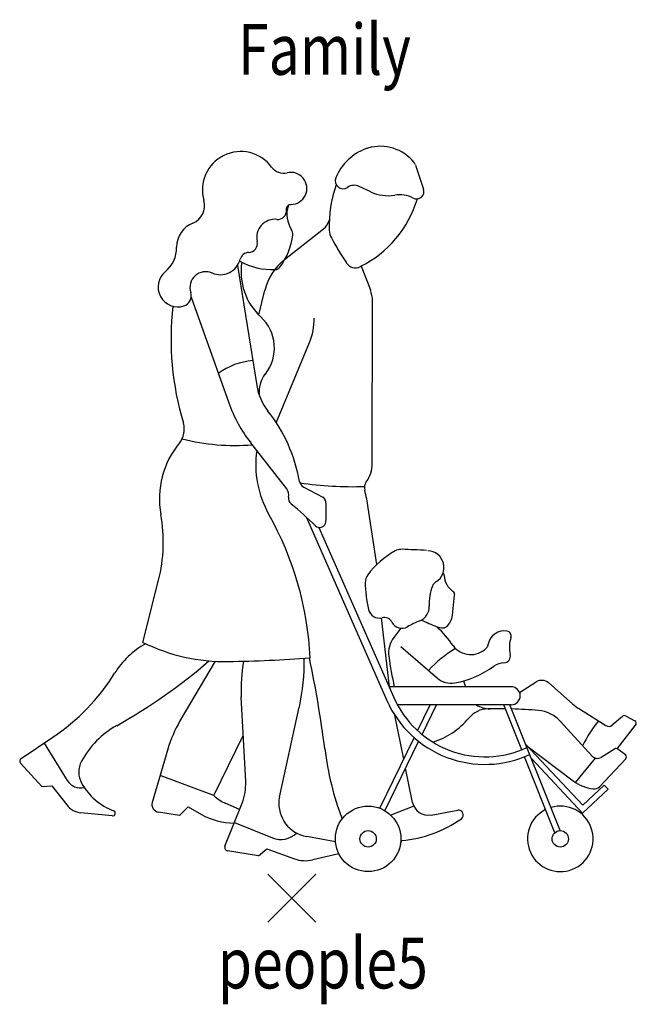
# Model space of a CAD drawing. Units: inches. Extents: x 7 to 289, y 12 to 114.
# Drawn here: x 141 to 142, y 92 to 94 of the extents above; entities that cross this region are included whole.
import ezdxf

# ---------------------------------------------------------------- set-up
doc = ezdxf.new("R2010")
doc.units = ezdxf.units.IN
doc.header["$MEASUREMENT"] = 0
doc.layers.add('TEXT', color=2, linetype='Continuous')
doc.styles.add('ROMANS', font='ROMANS.shx')

# ---------------------------------------------------------------- blocks, each defined once
blk = doc.blocks.new('PICKX')
at = {"color": 2}
for p, q in [((-0.0331, -0.0331), (0.0331, 0.0331)), ((-0.0331, 0.0331), (0.0331, -0.0331))]:
    blk.add_line(p, q, dxfattribs=at)
blk = doc.blocks.new('PEOPLE5')
for p, q in [((0.1208, 0.4756), (0.1319, 0.4423)), ((0.0589, 0.4386), (0.0431, 0.446)), ((-0.0598, 0.3454), (-0.0063, 0.3876)), ((-0.1249, 0.337), (-0.0983, 0.1715)), ((0.046, 0.3362), (0.0585, 0.3034)), ((-0.0955, 0.269), (-0.0872, 0.3028)), ((-0.1886, 0.2935), (-0.1369, 0.1477)), ((0.0611, 0.0638), (0.0614, 0.2877)), ((-0.0713, 0.1202), (-0.0256, 0.2307)), ((-0.0569, 0.0289), (-0.1065, 0.0924)), ((-0.0334, 0.0314), (-0.0072, 0.0176)), ((0.0674, -0.0753), (0.0556, 0.003)), ((-0.0301, -0.0098), (0.0812, -0.2628)), ((-0.0125, -0.0241), (0.0907, -0.2586)), ((-0.2552, -0.1827), (-0.2336, -0.0971)), ((0.1717, -0.1453), (0.1747, -0.1176)), ((0.0847, -0.244), (0.0737, -0.1489)), ((0.1005, -0.1633), (0.0907, -0.1762)), ((0.1007, -0.1884), (0.151, -0.232)), ((-0.1557, -0.2088), (-0.2041, -0.2911)), ((0.2527, -0.244), (0.0843, -0.244)), ((0.187, -0.2358), (0.1895, -0.244)), ((0.2641, -0.2517), (0.287, -0.2373)), ((0.3371, -0.2674), (0.3044, -0.2387)), ((-0.1135, -0.3748), (-0.1196, -0.2577)), ((0.2527, -0.2688), (0.0957, -0.2688)), ((0.1236, -0.3045), (0.1409, -0.2688)), ((0.1297, -0.3097), (0.1496, -0.2688)), ((0.2673, -0.3308), (0.2426, -0.2688)), ((0.3201, -0.4424), (0.251, -0.2688)), ((-0.0669, -0.3962), (-0.0395, -0.2719)), ((0.1045, -0.3437), (0.092, -0.283)), ((0.3468, -0.2746), (0.3832, -0.2974)), ((0.4061, -0.2848), (0.3918, -0.2968)), ((0.4114, -0.2843), (0.423, -0.2909)), ((0.3644, -0.3396), (0.3202, -0.2914)), ((0.3989, -0.3295), (0.4242, -0.2968)), ((-0.1573, -0.394), (-0.1168, -0.3111)), ((-0.4232, -0.3429), (-0.3796, -0.3136)), ((-0.3916, -0.3217), (-0.3595, -0.3733)), ((0.0716, -0.4115), (0.1188, -0.3142)), ((0.0786, -0.4149), (0.125, -0.3194)), ((0.3514, -0.4072), (0.2726, -0.323)), ((-0.2209, -0.3301), (-0.2424, -0.4034)), ((0.2761, -0.3267), (0.3383, -0.3737)), ((0.395, -0.3298), (0.3767, -0.3413)), ((0.4102, -0.338), (0.3998, -0.33)), ((-0.3946, -0.3813), (-0.4239, -0.3493)), ((0.3128, -0.4453), (0.2711, -0.3405)), ((0.351, -0.4182), (0.2805, -0.3429)), ((0.3414, -0.3759), (0.3691, -0.3425)), ((0.3743, -0.3818), (0.4106, -0.3434)), ((-0.1573, -0.394), (-0.2315, -0.3661)), ((0.1168, -0.4036), (0.1071, -0.3563)), ((0.3808, -0.3796), (0.3514, -0.4072)), ((0.3808, -0.3796), (0.3862, -0.3853)), ((-0.3946, -0.3813), (-0.3807, -0.3804)), ((-0.3807, -0.3804), (-0.3602, -0.407)), ((0.3862, -0.3853), (0.351, -0.4182)), ((-0.1421, -0.464), (-0.1183, -0.4044)), ((-0.1219, -0.4133), (-0.1417, -0.4046)), ((-0.2974, -0.4221), (-0.3407, -0.4178)), ((-0.2049, -0.4213), (-0.2338, -0.4169)), ((-0.2049, -0.4213), (-0.1929, -0.4097)), ((-0.1929, -0.4097), (-0.1746, -0.42)), ((0.1183, -0.4088), (0.0868, -0.4212)), ((0.1421, -0.4208), (0.179, -0.4142)), ((-0.1291, -0.4313), (-0.0766, -0.4523)), ((0.0104, -0.4577), (-0.0293, -0.4506)), ((0.1002, -0.4601), (0.1018, -0.4561)), ((-0.0959, -0.4769), (-0.1385, -0.4703)), ((-0.0959, -0.4769), (-0.0845, -0.4676)), ((-0.0845, -0.4676), (-0.0462, -0.4813)), ((0.0151, -0.4742), (-0.0211, -0.4827))]:
    blk.add_line(p, q)
for centre, radius in [((0.0554, -0.4537), 0.0452), ((0.0554, -0.4537), 0.0113), ((0.3204, -0.4537), 0.0113)]:
    blk.add_circle(centre, radius)
for centre, radius, start, end in [((-0.1203, 0.4413), 0.0529, 36.4437, 196.098), ((0.0768, 0.4311), 0.0712, 109.4125, 157.9505), ((0.0669, 0.4592), 0.0414, 106.4928, 109.4125), ((0.0722, 0.4414), 0.06, 38.7986, 106.4928), ((0.1104, 0.4722), 0.0109, 18.4296, 38.7986), ((-0.0612, 0.4849), 0.0205, 216.4437, 283.447), ((-0.0513, 0.4433), 0.0222, 270.9616, 103.447), ((0.1725, 0.3913), 0.1709, 160.4657, 181.8396), ((0.0209, 0.4538), 0.0109, 157.9505, 303.6818), ((0.0361, 0.431), 0.0166, 64.9911, 123.6818), ((0.0825, 0.4893), 0.056, 244.9911, 279.8302), ((0.0989, 0.3951), 0.0396, 62.07, 99.8303), ((0.1222, 0.4391), 0.0102, 242.07, 18.4296), ((-0.1958, 0.4195), 0.0257, 291.7045, 16.098), ((-0.0508, 0.4144), 0.00667, 90.9616, 185.655), ((-0.0241, 0.4733), 0.154, 296.466, 343.2894), ((-0.0693, 0.4125), 0.012, 264.2271, 5.655), ((-0.0152, 0.4083), 0.0414, 164.354, 212.0296), ((-0.1731, 0.3625), 0.0356, 111.7045, 180.5186), ((-0.0731, 0.3756), 0.0252, 84.2271, 192.5142), ((-0.0211, 0.4063), 0.0239, 308.2443, 343.0744), ((-0.0597, 0.3805), 0.0111, 354.0752, 32.0296), ((0.0256, 0.3866), 0.0239, 181.8396, 208.7404), ((-0.1098, 0.3674), 0.0124, 271.4575, 12.5142), ((-0.1367, 0.3885), 0.0885, 322.534, 354.0752), ((0.423, 0.6045), 0.4771, 208.7404, 213.589), ((-0.252, 0.3618), 0.0433, 309.6613, 0.5186), ((-0.1092, 0.3428), 0.0122, 91.4575, 166.0768), ((-0.1484, 0.3525), 0.0282, 246.1242, 346.0768), ((-0.0765, 0.4236), 0.0923, 240.6258, 272.4098), ((-0.0359, 0.3282), 0.084, 170.8067, 227.4008), ((-0.0116, 0.2842), 0.0778, 128.2443, 166.21), ((0.0379, 0.3487), 0.0149, 213.589, 296.466), ((-0.2069, 0.3074), 0.0274, 129.6613, 287.3336), ((-0.1686, 0.3068), 0.0217, 66.1243, 198.4742), ((-0.073, 0.3397), 0.00825, 272.4098, 322.534), ((-0.2032, 0.2953), 0.0147, 287.3336, 18.4741), ((0.0173, 0.2878), 0.0441, 359.9382, 20.799), ((0.1867, 0.2359), 0.4032, 173.5877, 196.7646), ((-0.1322, 0.2234), 0.0583, 321.8467, 47.4008), ((-0.1043, 0.2633), 0.0853, 337.5242, 0.7272), ((-0.0962, 0.1124), 0.0937, 94.647, 125.9676), ((-0.0544, 0.1623), 0.0407, 141.8467, 185.93), ((-0.023, 0.1836), 0.0762, 189.1215, 218.35), ((0.0486, 0.2136), 0.1968, 199.5421, 217.997), ((-0.254, 0.0009), 0.2182, 10.1195, 38.35), ((-0.2277, 0.111), 0.0296, 320.631, 16.7646), ((-0.1285, 0.3846), 0.2958, 255.7827, 274.6752), ((-0.1109, 0.0152), 0.1215, 140.631, 190.2144), ((0.0398, 0.0624), 0.1394, 171.9446, 209.4946), ((0.0183, 0.0639), 0.0428, 323.8858, 359.9382), ((-0.0677, 0.0205), 0.0137, 348.465, 37.997), ((-0.0282, 0.0412), 0.0111, 190.1195, 242.2862), ((0.0339, 0.5265), 0.4945, 261.5741, 271.9082), ((0.064, 0.0306), 0.0138, 143.8858, 194.5442), ((-0.0445, 0.0158), 0.00997, 168.465, 230.5395), ((-0.0109, 0.0106), 0.00791, 4.964, 62.2862), ((-0.1767, -0.0319), 0.2349, 8.5534, 14.5442), ((-0.4265, -0.4483), 0.5911, 46.1837, 50.5395), ((-0.1764, -0.0038), 0.1741, 355.9138, 4.964), ((-0.4421, -0.0445), 0.215, 345.8515, 10.2144), ((-0.4682, -0.225), 0.4442, 2.6798, 29.4946), ((-0.0113, -0.0156), 0.00858, 226.1837, 355.9138), ((96.5945, 2154.161), 2156.3749, 267.4353, 267.4362), ((0.1501, -0.1607), 0.1189, 118.8333, 143.18), ((0.1002, -0.07), 0.0154, 87.4353, 118.8333), ((0.1368, -0.0795), 0.0232, 301.4704, 87.4362), ((0.069, -0.1), 0.0175, 143.18, 180.576), ((0.1519, -0.0908), 0.0083, 3.0056, 31.817), ((0.189, -0.0888), 0.0289, 183.0056, 234.8823), ((0.2201, -0.0984), 0.1687, 180.576, 193.3487), ((0.2074, -0.1292), 0.0678, 159.2526, 182.9704), ((0.1551, -0.1094), 0.0119, 121.4704, 159.2526), ((0.1692, -0.117), 0.00558, 353.806, 54.8823), ((0.1191, -0.1338), 0.0206, 291.6832, 2.9704), ((0.0709, -0.1338), 0.0154, 193.3487, 283.6375), ((0.0774, -0.1606), 0.0122, 27.2512, 103.6375), ((0.1478, -0.1427), 0.0241, 310.7052, 353.806), ((0.1019, -0.148), 0.0153, 207.2512, 300.1438), ((0.1745, -0.2732), 0.1294, 111.6832, 120.1438), ((0.4205, 0.507), 0.7208, 246.1062, 247.9688), ((0.1582, -0.1412), 0.0215, 247.9688, 271.4945), ((0.0063, -0.3067), 0.2048, 35.7556, 45.2262), ((0.1586, -0.1553), 0.00749, 271.4945, 310.7052), ((0.1191, -0.1975), 0.0355, 143.1261, 187.5019), ((0.2432, -0.1893), 0.0225, 79.8942, 169.6171), ((0.2459, -0.1738), 0.00673, 342.0058, 79.8942), ((0.294, -0.1894), 0.0438, 162.0058, 193.3848), ((-0.1925, -0.289), 0.12, 119.4586, 147.9864), ((-0.1419, 0.0462), 0.2554, 243.6831, 271.0082), ((0.1969, -0.1695), 0.0301, 215.7556, 315.3718), ((0.2111, -0.1835), 0.0102, 315.3718, 349.6171), ((0.5341, -0.1429), 0.454, 187.5019, 192.8782), ((0.2707, -0.3439), 0.18, 121.8308, 137.1301), ((0.2425, -0.2017), 0.00914, 271.6256, 13.3848), ((-0.6741, 0.3828), 0.7807, 299.3631, 310.7875), ((-0.1753, 1.9413), 2.1508, 271.0082, 274.0202), ((0.0902, -0.2468), 0.2101, 169.5593, 182.9942), ((-0.3159, -0.2109), 0.2831, 347.5546, 1.2373), ((-1.4753, -0.5133), 1.4823, 7.1251, 12.0336), ((0.1509, -0.1077), 0.1331, 280.4201, 305.8256), ((0.2435, -0.2359), 0.025, 91.6256, 125.8256), ((-0.5438, -0.0694), 0.2943, 303.9011, 327.9864), ((0.1698, -0.2103), 0.0287, 229.0622, 280.4201), ((0.2527, -0.2564), 0.0124, 270, 90), ((0.2947, -0.2497), 0.0146, 48.7663, 122.127), ((0.2164, -0.2033), 0.1477, 203.7475, 294.788), ((0.2164, -0.2033), 0.1373, 203.7475, 295.0229), ((0.2231, -0.2415), 0.0328, 236.028, 270.8905), ((0.3869, -0.2105), 0.0756, 228.7663, 237.9324), ((0.2214, -0.3098), 0.0354, 91.1437, 140.1843), ((0.2339, -0.9334), 0.6591, 89.0469, 91.1437), ((0.2339, -0.9334), 0.6591, 85.092, 88.308), ((0.2863, -0.3224), 0.0459, 42.51, 85.092), ((0.4091, -0.2884), 0.00466, 60.6612, 130.1087), ((-0.2299, -0.4067), 0.1253, 119.3631, 151.4), ((-0.0562, -0.3782), 0.1716, 149.5218, 163.7096), ((0.1124, -0.219), 0.1064, 287.6798, 320.1843), ((0.5065, -0.4), 0.1723, 140.7701, 154.3026), ((0.3871, -0.2913), 0.0073, 237.9324, 310.1087), ((0.4211, -0.2944), 0.00403, 322.2289, 60.6612), ((0.4175, -0.2767), 0.4252, 187.1251, 200.5854), ((0.3973, -0.3334), 0.00423, 52.285, 122.1342), ((0.4079, -0.3409), 0.00367, 316.5573, 52.285), ((-0.4208, -0.3464), 0.00424, 123.9011, 222.5111), ((-0.3124, -0.3617), 0.0313, 151.4, 209.292), ((0.3715, -0.3331), 0.00971, 222.51, 302.1342), ((-0.3414, -0.362), 0.0213, 211.9041, 283.9628), ((-0.2658, -0.3356), 0.0848, 209.292, 249.3299), ((-0.1836, -0.3785), 0.0702, 338.2879, 2.9942), ((0.3727, -0.3282), 0.057, 232.9561, 263.1899), ((0.3671, -0.375), 0.00988, 263.1899, 316.5573), ((-0.3379, -0.3897), 0.0282, 217.7234, 264.2642), ((-0.2322, -0.4064), 0.0106, 163.7096, 261.1905), ((-0.1216, -0.3586), 0.0502, 224.7432, 246.4562), ((-0.0211, -0.4047), 0.0467, 174.265, 259.8758), ((-0.0346, -0.4033), 0.0331, 167.5546, 174.265), ((0.1382, -0.3992), 0.0219, 191.5948, 280.0536), ((-0.297, -0.4184), 0.00375, 264.2642, 69.3299), ((-0.1291, -0.3389), 0.093, 240.6936, 269.874), ((0.1802, -0.4206), 0.00648, 305.449, 100.0536), ((0.3204, -0.4537), 0.0452, 116.6618, 106.7373), ((0.0876, -0.2906), 0.1661, 274.9158, 305.449), ((-0.0651, -0.4234), 0.0311, 248.206, 314.3593), ((-0.1378, -0.4657), 0.00461, 158.2879, 261.1387), ((-0.0313, -0.4393), 0.0445, 250.4322, 283.1912)]:
    blk.add_arc(centre, radius, start, end)
blk.add_blockref('PICKX', (-0.05, -0.5353))
at = {"style": 'ROMANS', "width": 0.8, "flags": 9}
blk.add_attdef('SIZE', (-0.05, -0.5353), '', height=0.07, dxfattribs=at)
at = {"layer": 'TEXT', "style": 'ROMANS', "width": 0.8}
for s, p in [('Family', (-0.124, 0.6)), ('people5', (-0.152, -0.66))]:
    blk.add_text(s, height=0.07, dxfattribs=at).set_placement(p)

msp = doc.modelspace()

# ---------------------------------------------------------------- block references
msp.add_blockref('PEOPLE5', (141.85402, 92.92896))

doc.saveas('drawing.dxf')
